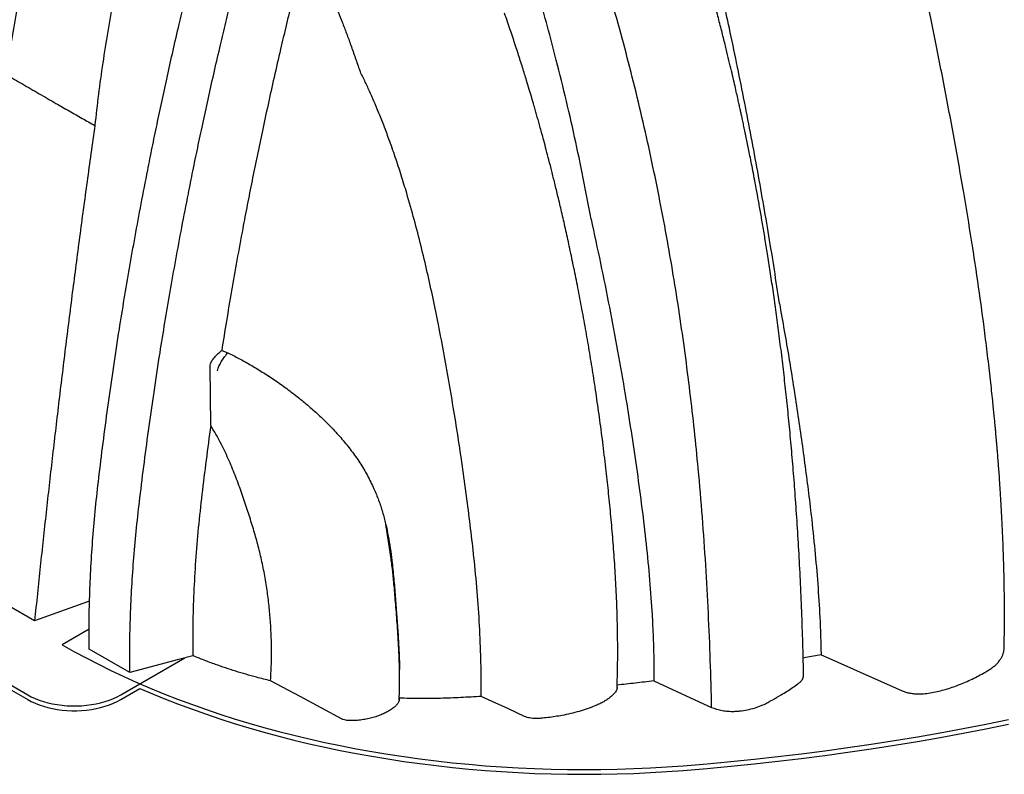
# Model space of a CAD drawing. Units: millimetres. Extents: x 948 to 40383, y 666 to 24284.
# Drawn here: x 27040 to 27859, y 10751 to 11378 of the extents above; entities that cross this region are included whole.
import ezdxf

# ---------------------------------------------------------------- set-up
doc = ezdxf.new("R2010")
doc.units = ezdxf.units.MM
doc.header["$LTSCALE"] = 95

msp = doc.modelspace()

# ---------------------------------------------------------------- linework, layer by layer
at = {"color": 7, "linetype": 'Continuous', "lineweight": 25}
for p, q in [((27208.14, 11103.18), (27213.27, 11101.22)), ((27198.96, 11040.71), (27198.4, 11089.97)), ((27201.13, 11037.16), (27198.96, 11040.71)), ((27202.32, 11035.15), (27201.13, 11037.16)), ((26900.13, 10901.35), (27046.68, 10816.74)), ((26901.23, 10896.77), (27046.68, 10812.8)), ((27097.78, 10871.39), (27075.31, 10858.42)), ((27131.59, 10835.23), (27097.75, 10854.76)), ((27124.24, 10816.74), (27177.54, 10847.51)), ((27124.24, 10812.8), (27140.12, 10821.97))]:
    msp.add_line(p, q, dxfattribs=at)
at = {"color": 7, "linetype": 'Continuous', "lineweight": 25, "flags": 128}
for points in [[(27052.43, 10878.26), (27029.31, 10891.61), (27006.19, 10904.95), (26966.45, 10927.9)], [(27098.2, 10894.74), (27096.49, 10894.13), (27052.43, 10878.26)], [(27075.31, 10858.42), (27085.17, 10852.85), (27095.24, 10847.42), (27105.52, 10842.12), (27116, 10836.95), (27126.68, 10831.92), (27137.55, 10827.03), (27148.62, 10822.28), (27159.86, 10817.67), (27171.28, 10813.21), (27182.87, 10808.9), (27194.62, 10804.75), (27206.53, 10800.74), (27218.6, 10796.89), (27230.81, 10793.2), (27243.16, 10789.67), (27255.65, 10786.3), (27268.27, 10783.09), (27281, 10780.04), (27293.85, 10777.16), (27306.81, 10774.45), (27319.88, 10771.91), (27333.04, 10769.54), (27346.28, 10767.33), (27359.61, 10765.3), (27373.02, 10763.45), (27386.49, 10761.76), (27400.03, 10760.26), (27413.62, 10758.92), (27427.26, 10757.77), (27440.94, 10756.79), (27454.65, 10755.99), (27468.39, 10755.36), (27482.16, 10754.92), (27495.94, 10754.65), (27509.72, 10754.56), (27523.51, 10754.65), (27537.28, 10754.92), (27551.05, 10755.37), (27564.79, 10756), (27578.5, 10756.8), (27592.18, 10757.78)], [(27184.11, 10849.26), (27170.95, 10845.75), (27157.79, 10842.23), (27131.59, 10835.23)], [(27706.79, 10850.06), (27713.23, 10847.2), (27733.67, 10838.14), (27774.37, 10820.11)], [(27140.12, 10821.97), (27148.62, 10818.34), (27159.86, 10813.73), (27171.28, 10809.27), (27182.87, 10804.96), (27194.62, 10800.81), (27206.53, 10796.8), (27218.6, 10792.95), (27230.81, 10789.26), (27243.16, 10785.73), (27255.65, 10782.36), (27268.27, 10779.15), (27281, 10776.1), (27293.85, 10773.22), (27306.81, 10770.51), (27319.88, 10767.97), (27333.04, 10765.59), (27346.28, 10763.39), (27359.61, 10761.36), (27373.02, 10759.51), (27386.49, 10757.82), (27400.03, 10756.31), (27413.62, 10754.98), (27427.26, 10753.83), (27440.94, 10752.85), (27454.65, 10752.05), (27468.39, 10751.42), (27482.16, 10750.98), (27495.94, 10750.71), (27509.72, 10750.62), (27523.51, 10750.71), (27537.28, 10750.98), (27551.05, 10751.43), (27564.79, 10752.06), (27578.5, 10752.86), (27592.18, 10753.84)], [(27308.26, 10796.55), (27290.77, 10805.9), (27273.28, 10815.25), (27248.79, 10828.35)], [(27567.76, 10828.33), (27583.66, 10821.02), (27615.75, 10806.28)], [(27046.68, 10816.74), (27049.69, 10815.13), (27052.9, 10813.65), (27056.28, 10812.32), (27059.84, 10811.14), (27063.53, 10810.11), (27067.35, 10809.24), (27071.27, 10808.55), (27075.27, 10808.02), (27079.32, 10807.67), (27083.41, 10807.49), (27087.51, 10807.49), (27091.6, 10807.67), (27095.66, 10808.02), (27099.66, 10808.55), (27103.57, 10809.24), (27107.39, 10810.11), (27111.09, 10811.14), (27114.64, 10812.32), (27118.03, 10813.65), (27121.23, 10815.13), (27124.24, 10816.74)], [(27460.18, 10798.73), (27446.65, 10804.96), (27433.13, 10811.19), (27424.04, 10815.37)], [(27046.68, 10812.8), (27049.69, 10811.19), (27052.9, 10809.71), (27056.28, 10808.38), (27059.84, 10807.2), (27063.53, 10806.17), (27067.35, 10805.3), (27071.27, 10804.61), (27075.27, 10804.08), (27079.32, 10803.73), (27083.41, 10803.55), (27087.51, 10803.55), (27091.6, 10803.73), (27095.66, 10804.08), (27099.66, 10804.61), (27103.57, 10805.3), (27107.39, 10806.17), (27111.09, 10807.2), (27114.64, 10808.38), (27118.03, 10809.71), (27121.23, 10811.19), (27124.24, 10812.8)], [(27592.18, 10757.78), (27611.92, 10759.42), (27631.61, 10761.22), (27651.25, 10763.21), (27670.83, 10765.36), (27690.35, 10767.69), (27709.81, 10770.19), (27729.21, 10772.86), (27748.52, 10775.71), (27767.77, 10778.72), (27786.92, 10781.9), (27806, 10785.25), (27824.98, 10788.78), (27843.86, 10792.46), (27862.65, 10796.32)], [(27592.18, 10753.84), (27611.92, 10755.48), (27631.61, 10757.28), (27651.25, 10759.27), (27670.83, 10761.42), (27690.35, 10763.75), (27709.81, 10766.25), (27729.21, 10768.92), (27748.52, 10771.77), (27767.77, 10774.78), (27786.92, 10777.96), (27806, 10781.31), (27824.98, 10784.83), (27843.86, 10788.52), (27862.65, 10792.38)]]:
    msp.add_lwpolyline(points, dxfattribs=at)
at = {"color": 7, "linetype": 'Continuous', "lineweight": 25}
for points, knots in [([(27706.93, 12397.34), (27699.77, 12393.13), (27685.46, 12384.72), (27664.02, 12371.11), (27642.65, 12356.83), (27621.35, 12341.79), (27600.14, 12326.04), (27579.05, 12309.59), (27558.08, 12292.45), (27536.93, 12274.35), (27515.6, 12255.26), (27494.14, 12235.15), (27472.88, 12214.34), (27451.87, 12192.86), (27431.12, 12170.73), (27410.66, 12147.99), (27390.54, 12124.65), (27370.77, 12100.77), (27351.38, 12076.36), (27332.4, 12051.47), (27313.84, 12026.14), (27296.09, 12000.87), (27279.11, 11975.73), (27262.9, 11950.74), (27247.13, 11925.44), (27231.8, 11899.84), (27216.63, 11873.42), (27201.66, 11846.2), (27186.95, 11818.18), (27172.8, 11789.91), (27159.25, 11761.46), (27146.26, 11732.9), (27134.1, 11704.83), (27122.73, 11677.26), (27112.13, 11650.22), (27102.06, 11623.18), (27092.55, 11596.16), (27083.58, 11569.18), (27075.18, 11542.24), (27067.33, 11515.37), (27060.06, 11488.59), (27053.35, 11461.91), (27047.27, 11435.51), (27041.79, 11409.39), (27036.92, 11383.59), (27032.58, 11357.94), (27030.19, 11341.02), (27028.99, 11332.55)], [0, 0, 0, 0, 0.022036, 0.044036, 0.066006, 0.08795, 0.109873, 0.131782, 0.153684, 0.175587, 0.198545, 0.221523, 0.244526, 0.267547, 0.290581, 0.313621, 0.336663, 0.3597, 0.382727, 0.405738, 0.428727, 0.451692, 0.473331, 0.494965, 0.516601, 0.538249, 0.559915, 0.582919, 0.605953, 0.629025, 0.652119, 0.675177, 0.698201, 0.719884, 0.741546, 0.763193, 0.784828, 0.806457, 0.828083, 0.849712, 0.871348, 0.892994, 0.914656, 0.935952, 0.957271, 0.978619, 1, 1, 1, 1]), ([(27759.38, 12367.06), (27752.22, 12362.85), (27737.93, 12354.44), (27716.53, 12340.82), (27695.23, 12326.5), (27674.03, 12311.41), (27652.95, 12295.61), (27632.01, 12279.08), (27611.22, 12261.85), (27590.27, 12243.64), (27569.18, 12224.43), (27547.98, 12204.19), (27527.01, 12183.23), (27506.3, 12161.59), (27485.89, 12139.28), (27465.79, 12116.35), (27446.05, 12092.82), (27426.68, 12068.71), (27407.72, 12044.08), (27389.18, 12018.96), (27371.09, 11993.37), (27353.81, 11967.85), (27337.32, 11942.44), (27321.6, 11917.19), (27306.33, 11891.61), (27291.52, 11865.71), (27276.89, 11839), (27262.5, 11811.45), (27248.39, 11783.09), (27234.86, 11754.48), (27221.93, 11725.67), (27209.58, 11696.75), (27198.07, 11668.31), (27187.34, 11640.37), (27177.38, 11612.97), (27167.97, 11585.55), (27159.11, 11558.14), (27150.82, 11530.76), (27143.1, 11503.43), (27135.94, 11476.15), (27129.37, 11448.96), (27123.37, 11421.86), (27117.99, 11395.03), (27113.23, 11368.49), (27109.07, 11342.26), (27105.46, 11316.17), (27103.55, 11298.96), (27102.59, 11290.34)], [0, 0, 0, 0, 0.0220355, 0.0440343, 0.0660018, 0.087943, 0.1098629, 0.1317672, 0.1536642, 0.1755624, 0.198514, 0.2214863, 0.2444824, 0.2674969, 0.2905238, 0.3135575, 0.3365924, 0.3596233, 0.3826444, 0.40565, 0.428634, 0.4515949, 0.4732305, 0.4948614, 0.516496, 0.5381424, 0.5598072, 0.5828103, 0.6058452, 0.6289175, 0.6520128, 0.6750735, 0.698101, 0.7197875, 0.7414544, 0.7631062, 0.7847475, 0.8063827, 0.8280162, 0.8496525, 0.8712957, 0.8929505, 0.9146213, 0.9359251, 0.9572531, 0.9786098, 1, 1, 1, 1]), ([(27097.75, 10854.76), (27097.73, 10862.58), (27097.68, 10878.21), (27098.29, 10902.05), (27099.42, 10926.17), (27101.12, 10950.58), (27103.37, 10975.27), (27106.41, 11001.75), (27109.87, 11029.89), (27113.86, 11059.81), (27118.21, 11090.14), (27122.62, 11118.9), (27127.03, 11146.14), (27131.4, 11171.86), (27136.09, 11198.24), (27141.12, 11225.37), (27145.89, 11250), (27150.31, 11272.04), (27154.3, 11291.38), (27158.51, 11311.24), (27162.97, 11331.71), (27167.69, 11352.85), (27172.41, 11373.36), (27177.09, 11393.23), (27181.73, 11412.48), (27186.68, 11432.52), (27191.97, 11453.43), (27197.65, 11475.15), (27203.87, 11497.14), (27210.52, 11519.28), (27217.61, 11541.53), (27225.28, 11564.29), (27233.55, 11587.55), (27242.43, 11611.28), (27251.94, 11635.45), (27262.11, 11660.03), (27272.95, 11685.01), (27284.5, 11710.36), (27296.7, 11735.93), (27309.58, 11761.69), (27323.15, 11787.65), (27337.51, 11813.92), (27352.29, 11839.79), (27367.45, 11865.24), (27382.94, 11890.2), (27399.14, 11915.28), (27416.05, 11940.41), (27433.67, 11965.53), (27451.98, 11990.57), (27470.43, 12014.76), (27488.94, 12038.05), (27507.43, 12060.43), (27526.4, 12082.5), (27545.83, 12104.21), (27565.68, 12125.48), (27585.92, 12146.27), (27606.49, 12166.51), (27627.37, 12186.17), (27648.52, 12205.18), (27669.89, 12223.5), (27691.43, 12241.09), (27712.69, 12257.59), (27733.62, 12273.03), (27754.17, 12287.44), (27774.71, 12301.11), (27795.21, 12314.08), (27808.86, 12322.13), (27815.67, 12326.14)], [0, 0, 0, 0, 0.015655, 0.031308, 0.046964, 0.062629, 0.07831, 0.094012, 0.112549, 0.13118, 0.149988, 0.169061, 0.184577, 0.200382, 0.216541, 0.233118, 0.250178, 0.261652, 0.273398, 0.285448, 0.297841, 0.310622, 0.323847, 0.33503, 0.346609, 0.358655, 0.371242, 0.384344, 0.397769, 0.410737, 0.424009, 0.437581, 0.451446, 0.465599, 0.480039, 0.49476, 0.509761, 0.525052, 0.54065, 0.556282, 0.57224, 0.588535, 0.605173, 0.620884, 0.636887, 0.653174, 0.669736, 0.686561, 0.703638, 0.720951, 0.737012, 0.753241, 0.769621, 0.786131, 0.802751, 0.819463, 0.836253, 0.853103, 0.869999, 0.886923, 0.903856, 0.920783, 0.936722, 0.952627, 0.968483, 0.984279, 1, 1, 1, 1]), ([(27131.59, 10835.23), (27131.57, 10843.05), (27131.52, 10858.68), (27132.13, 10882.52), (27133.26, 10906.63), (27134.96, 10931.04), (27137.21, 10955.73), (27140.25, 10982.21), (27143.71, 11010.35), (27147.7, 11040.27), (27152.05, 11070.6), (27156.46, 11099.37), (27160.87, 11126.6), (27165.24, 11152.33), (27169.93, 11178.7), (27174.96, 11205.83), (27179.73, 11230.47), (27184.15, 11252.51), (27188.14, 11271.84), (27192.35, 11291.71), (27196.81, 11312.17), (27201.53, 11333.32), (27206.25, 11353.83), (27210.93, 11373.7), (27215.57, 11392.94), (27220.52, 11412.99), (27225.81, 11433.9), (27231.49, 11455.61), (27237.71, 11477.61), (27244.36, 11499.74), (27251.45, 11521.99), (27259.12, 11544.76), (27267.39, 11568.02), (27276.27, 11591.74), (27285.78, 11615.91), (27295.95, 11640.49), (27306.79, 11665.47), (27318.34, 11690.82), (27330.54, 11716.39), (27343.42, 11742.16), (27356.99, 11768.11), (27371.35, 11794.38), (27386.13, 11820.26), (27401.29, 11845.7), (27416.78, 11870.67), (27432.98, 11895.75), (27449.89, 11920.88), (27467.51, 11946), (27485.82, 11971.04), (27504.27, 11995.22), (27522.78, 12018.52), (27541.27, 12040.9), (27560.24, 12062.97), (27579.67, 12084.67), (27599.52, 12105.95), (27619.76, 12126.73), (27640.33, 12146.98), (27661.21, 12166.63), (27682.36, 12185.64), (27703.73, 12203.97), (27725.27, 12221.56), (27746.53, 12238.05), (27767.46, 12253.49), (27788.01, 12267.91), (27808.55, 12281.57), (27829.05, 12294.55), (27842.7, 12302.59), (27849.51, 12306.61)], [0, 0, 0, 0, 0.015655, 0.031308, 0.046964, 0.062629, 0.07831, 0.094012, 0.112549, 0.13118, 0.149988, 0.169061, 0.184577, 0.200382, 0.216541, 0.233118, 0.250178, 0.261652, 0.273398, 0.285448, 0.297841, 0.310622, 0.323847, 0.33503, 0.346609, 0.358655, 0.371242, 0.384344, 0.397769, 0.410737, 0.424009, 0.437581, 0.451446, 0.465599, 0.480039, 0.49476, 0.509761, 0.525052, 0.54065, 0.556282, 0.57224, 0.588535, 0.605173, 0.620884, 0.636887, 0.653174, 0.669736, 0.686561, 0.703638, 0.720951, 0.737012, 0.753241, 0.769621, 0.786131, 0.802751, 0.819463, 0.836253, 0.853103, 0.869999, 0.886923, 0.903856, 0.920783, 0.936722, 0.952627, 0.968483, 0.984279, 1, 1, 1, 1]), ([(27813.85, 12223.13), (27815.71, 12219.32), (27819.44, 12211.69), (27824.65, 12200), (27829.76, 12188.25), (27837.73, 12170.01), (27848.72, 12145.33), (27862.82, 12114.25), (27877.22, 12083.33), (27891.82, 12052.55), (27906.48, 12021.85), (27921.1, 11991.17), (27935.59, 11960.46), (27949.92, 11929.71), (27964.06, 11898.86), (27977.93, 11867.89), (27989.85, 11840.19), (27999.83, 11815.86), (28007.95, 11794.91), (28015.57, 11773.87), (28022.5, 11752.73), (28028.84, 11731.56), (28035.68, 11706.85), (28043.02, 11678.65), (28051.56, 11644.34), (28060.35, 11607.5), (28069.49, 11567.94), (28078.49, 11528.33), (28087.39, 11488.36), (28096.12, 11448.26), (28104.68, 11407.9), (28113.21, 11366.53), (28121.63, 11324.17), (28129.79, 11281.26), (28137.45, 11238.78), (28144.44, 11197.22), (28150.77, 11156.28), (28155.64, 11120.76), (28159.27, 11090.13), (28161.86, 11064.36), (28163.62, 11040.98), (28164.72, 11019.95), (28164.85, 11007.57), (28164.92, 11001.38)], [0, 0, 0, 0, 0.009346, 0.0187, 0.028061, 0.037418, 0.06229, 0.087197, 0.112105, 0.136985, 0.161875, 0.186765, 0.211664, 0.236563, 0.26147, 0.286535, 0.311598, 0.328362, 0.345129, 0.36189, 0.378764, 0.395645, 0.412525, 0.43793, 0.463337, 0.495175, 0.527013, 0.559411, 0.591809, 0.624899, 0.657988, 0.691387, 0.727278, 0.763169, 0.798317, 0.833464, 0.86745, 0.901435, 0.923413, 0.945393, 0.967368, 0.983685, 1, 1, 1, 1]), ([(28118.69, 10930.07), (28118.75, 10931.41), (28118.92, 10935.13), (28119.12, 10941.02), (28119.32, 10947.5), (28119.46, 10953.25), (28119.56, 10958.26), (28119.62, 10962.54), (28119.66, 10965.97), (28119.69, 10968.61), (28119.7, 10970.6), (28119.71, 10972.12), (28119.72, 10973.41), (28119.73, 10974.62), (28119.73, 10975.99), (28119.74, 10977.51), (28119.74, 10980.09), (28119.73, 10983.96), (28119.7, 10989.12), (28119.65, 10994.81), (28119.57, 11000.71), (28119.46, 11006.76), (28119.26, 11015.34), (28118.94, 11026.31), (28118.44, 11039.49), (28117.88, 11051.65), (28117.3, 11062.81), (28116.69, 11073.16), (28116.03, 11083.58), (28115.27, 11094.53), (28114.39, 11106.33), (28113.38, 11119), (28112.23, 11132.54), (28110.92, 11146.97), (28109.45, 11162.28), (28107.81, 11178.48), (28106, 11195.57), (28103.9, 11214.65), (28101.52, 11235.38), (28098.91, 11257.36), (28096.27, 11279.11), (28093.4, 11302.41), (28090.26, 11327.18), (28086.79, 11353.36), (28083.21, 11378.99), (28080.21, 11399.16), (28077.91, 11413.88), (28076.42, 11423.12), (28074.99, 11431.78), (28073.64, 11439.79), (28072.37, 11447.13), (28071.19, 11453.82), (28070.1, 11459.84), (28069.08, 11465.38), (28068.15, 11470.37), (28067.29, 11474.93), (28066.43, 11479.42), (28065.43, 11484.54), (28064.2, 11490.75), (28062.74, 11497.94), (28060.19, 11510.21), (28056.45, 11527.38), (28051.95, 11546.72), (28047.79, 11563.74), (28044.04, 11578.52), (28039.99, 11593.92), (28035.58, 11610.1), (28030.78, 11627.08), (28025.67, 11644.51), (28020.27, 11662.34), (28014.58, 11680.53), (28008.47, 11699.41), (28001.95, 11718.95), (27994.97, 11739.16), (27987.5, 11760.02), (27979.5, 11781.54), (27970.99, 11803.56), (27962.09, 11825.69), (27953.02, 11847.38), (27943.9, 11868.35), (27934.75, 11888.63), (27925.53, 11908.35), (27916.36, 11927.3), (27907.25, 11945.49), (27898.25, 11962.92), (27889.28, 11979.77), (27880.37, 11995.93), (27871.55, 12011.31), (27862.99, 12025.61), (27854.71, 12038.81), (27846.77, 12050.88), (27839.03, 12062.04), (27831.57, 12072.25), (27824.8, 12081.01), (27818.73, 12088.48), (27813.35, 12094.8), (27808.12, 12100.66), (27802.85, 12106.29), (27797.28, 12111.94), (27791.49, 12117.47), (27786.49, 12121.96), (27782.3, 12125.53), (27778.66, 12128.51), (27774.47, 12131.78), (27770.24, 12134.91), (27766.19, 12137.74), (27762.5, 12140.21), (27758.73, 12142.59), (27755.13, 12144.75), (27751.9, 12146.59), (27749.01, 12148.15), (27746.14, 12149.65), (27742.96, 12151.23), (27739.51, 12152.85), (27736.16, 12154.32), (27733.37, 12155.48), (27731.04, 12156.41), (27729.01, 12157.18), (27726.74, 12158.01), (27724.12, 12158.93), (27721.58, 12159.75), (27719.94, 12160.26), (27719.33, 12160.44)], [0, 0, 0, 0, 0.003386, 0.009459, 0.014904, 0.019722, 0.023913, 0.027479, 0.030419, 0.03248, 0.034062, 0.035378, 0.036267, 0.037275, 0.038409, 0.03967, 0.041058, 0.04483, 0.049304, 0.053894, 0.058925, 0.063913, 0.068807, 0.080082, 0.090825, 0.101038, 0.109708, 0.117955, 0.126114, 0.134918, 0.144397, 0.154551, 0.165383, 0.176894, 0.189086, 0.201963, 0.215525, 0.229776, 0.24729, 0.26469, 0.281837, 0.298711, 0.319749, 0.340293, 0.360344, 0.379904, 0.387453, 0.394689, 0.401403, 0.407598, 0.413274, 0.418433, 0.423075, 0.427203, 0.431214, 0.434581, 0.43771, 0.441541, 0.446348, 0.451966, 0.458019, 0.474443, 0.491188, 0.502047, 0.513106, 0.524713, 0.536915, 0.549709, 0.563094, 0.576251, 0.589926, 0.604112, 0.618795, 0.63397, 0.649641, 0.665814, 0.682499, 0.699384, 0.715868, 0.731667, 0.74709, 0.762147, 0.776848, 0.790692, 0.804216, 0.81737, 0.830065, 0.842257, 0.853916, 0.864406, 0.874394, 0.883777, 0.892538, 0.9007, 0.906903, 0.912745, 0.918242, 0.923582, 0.929244, 0.93526, 0.940937, 0.943863, 0.947361, 0.951428, 0.955974, 0.95908, 0.962393, 0.965737, 0.968966, 0.971909, 0.974257, 0.976525, 0.979367, 0.982472, 0.98538, 0.98791, 0.989582, 0.991287, 0.993098, 0.995399, 0.998286, 1, 1, 1, 1]), ([(28005.34, 10892.12), (28005.67, 10900.92), (28006.32, 10918.53), (28006.47, 10945.47), (28006.08, 10972.77), (28005.12, 11000.44), (28003.67, 11028.46), (28001.65, 11058.5), (27999.02, 11090.59), (27995.77, 11124.75), (27992.12, 11159.23), (27988.11, 11194.38), (27983.81, 11230.1), (27979.35, 11266.22), (27974.68, 11302.27), (27969.67, 11338.21), (27964.57, 11371.55), (27959.4, 11402.3), (27954.21, 11430.46), (27948.52, 11458.67), (27942.24, 11486.99), (27935.23, 11516.05), (27927.47, 11545.84), (27918.96, 11576.34), (27909.86, 11606.9), (27900.21, 11637.49), (27890.06, 11668.01), (27879.6, 11697.85), (27868.82, 11727), (27857.72, 11755.47), (27846.07, 11783.87), (27833.81, 11812.2), (27821.8, 11838.55), (27810.14, 11862.95), (27798.95, 11885.42), (27787.36, 11907.76), (27776.91, 11927.1), (27767.74, 11943.33), (27760.03, 11956.47), (27752.24, 11969.18), (27744.38, 11981.4), (27736.62, 11992.86), (27728.95, 12003.53), (27721.42, 12013.4), (27713.88, 12022.64), (27706.33, 12031.23), (27698.76, 12039.16), (27691.16, 12046.43), (27683.49, 12053.04), (27675.71, 12059.02), (27668.44, 12063.91), (27661.67, 12067.88), (27655.38, 12071.1), (27648.89, 12073.97), (27644.54, 12075.49), (27642.31, 12076.26)], [0, 0, 0, 0, 0.0236338, 0.0472941, 0.0710013, 0.094772, 0.1186196, 0.1425542, 0.1708832, 0.1993462, 0.2279436, 0.2566723, 0.2864539, 0.3162498, 0.3458497, 0.3752396, 0.4044149, 0.4271909, 0.4498452, 0.4723901, 0.4949093, 0.5174787, 0.5414565, 0.56546, 0.5894709, 0.6134695, 0.6374001, 0.6612175, 0.683598, 0.7059346, 0.7282597, 0.7506109, 0.7730315, 0.7909468, 0.80896, 0.8270838, 0.845053, 0.8561583, 0.8670692, 0.877749, 0.8881652, 0.8982914, 0.9075952, 0.9166152, 0.9253523, 0.933825, 0.9420659, 0.9501241, 0.9580754, 0.966008, 0.9740359, 0.9801955, 0.9865368, 0.9931183, 1, 1, 1, 1]), ([(27859.1, 10855.6), (27859.17, 10859.44), (27859.34, 10868.2), (27859.42, 10881.72), (27859.37, 10895.87), (27859.19, 10909.33), (27858.92, 10922.1), (27858.56, 10934.17), (27858.12, 10945.86), (27857.62, 10957.13), (27857.07, 10967.92), (27856.5, 10977.83), (27855.94, 10986.85), (27855.4, 10994.85), (27854.9, 11001.87), (27854.44, 11007.93), (27854.03, 11013.18), (27853.67, 11017.62), (27853.37, 11021.23), (27853.09, 11024.54), (27852.83, 11027.63), (27852.57, 11030.6), (27852.32, 11033.36), (27852.06, 11036.3), (27851.73, 11039.78), (27851.35, 11043.88), (27850.9, 11048.58), (27850.37, 11053.91), (27849.72, 11060.31), (27848.93, 11067.87), (27847.98, 11076.68), (27846.89, 11086.34), (27845.69, 11096.57), (27844.41, 11107.1), (27841.91, 11126.85), (27837.93, 11156.06), (27832.05, 11195), (27826.43, 11229.22), (27821.33, 11258.55), (27816.95, 11282.83), (27812.41, 11307.09), (27807.79, 11331.04), (27803.2, 11354.21), (27798.67, 11376.53), (27794.17, 11397.98), (27789.66, 11418.68), (27785.4, 11437.37), (27781.42, 11454.12), (27777.7, 11469.19), (27773.81, 11484.34), (27769.62, 11499.95), (27764.88, 11516.81), (27759.5, 11534.96), (27754.84, 11549.78), (27751.35, 11560.46), (27749.32, 11566.54), (27747.39, 11572.2), (27745.65, 11577.25), (27744, 11581.97), (27742.49, 11586.23), (27741.18, 11589.89), (27740.14, 11592.76), (27739.22, 11595.3), (27738.21, 11598.06), (27736.99, 11601.36), (27735.53, 11605.29), (27733.81, 11609.87), (27731.66, 11615.51), (27729.05, 11622.3), (27725.9, 11630.33), (27722.32, 11639.29), (27718.35, 11649.07), (27714.1, 11659.34), (27707.95, 11673.91), (27699.85, 11692.58), (27689.64, 11715.33), (27679.16, 11738.05), (27669.77, 11757.84), (27661.5, 11774.65), (27654.48, 11788.45), (27647.39, 11801.85), (27640.35, 11814.57), (27633.89, 11825.71), (27628.04, 11835.35), (27622.83, 11843.62), (27617.78, 11851.28), (27612.93, 11858.38), (27608.28, 11864.91), (27603.89, 11870.85), (27600.41, 11875.38), (27597.84, 11878.63), (27596.11, 11880.79), (27594.43, 11882.86), (27592.66, 11885.01), (27590.65, 11887.4), (27588.26, 11890.19), (27585.48, 11893.37), (27582.15, 11897.06), (27578.23, 11901.27), (27573.55, 11906.1), (27568.61, 11910.96), (27563.51, 11915.74), (27558.33, 11920.36), (27553.48, 11924.47), (27549.07, 11928.05), (27545.21, 11931.06), (27541.26, 11934.03), (27538.59, 11935.93), (27537.3, 11936.86)], [0, 0, 0, 0, 0.011322, 0.025753, 0.039445, 0.052404, 0.064635, 0.076144, 0.086933, 0.097975, 0.108155, 0.117475, 0.125939, 0.133547, 0.139965, 0.145619, 0.150509, 0.154635, 0.157999, 0.160605, 0.163868, 0.166602, 0.168886, 0.171546, 0.174804, 0.178584, 0.182941, 0.187873, 0.193381, 0.200689, 0.208813, 0.217754, 0.227342, 0.237007, 0.246703, 0.28159, 0.316898, 0.352641, 0.374303, 0.39613, 0.418086, 0.439585, 0.46042, 0.480203, 0.499285, 0.517658, 0.535318, 0.548889, 0.562007, 0.575131, 0.58883, 0.6031, 0.619453, 0.63649, 0.641987, 0.647452, 0.652418, 0.656829, 0.660685, 0.66479, 0.667993, 0.670294, 0.672305, 0.674671, 0.677533, 0.68097, 0.684981, 0.689569, 0.695783, 0.70282, 0.710681, 0.719372, 0.728568, 0.737784, 0.757834, 0.777963, 0.79817, 0.818295, 0.830832, 0.843256, 0.855534, 0.867214, 0.878122, 0.886424, 0.894244, 0.901596, 0.908493, 0.914949, 0.920974, 0.926398, 0.928834, 0.931088, 0.933159, 0.935348, 0.937901, 0.94082, 0.944365, 0.948311, 0.953061, 0.958634, 0.965062, 0.970443, 0.976347, 0.982806, 0.986887, 0.991184, 0.995705, 1, 1, 1, 1]), ([(27672.16, 11142.37), (27670.78, 11151.68), (27667.99, 11170.35), (27663.43, 11198.55), (27658.58, 11226.97), (27653.44, 11255.62), (27648.04, 11284.48), (27642.4, 11313.49), (27636.61, 11342.39), (27630.87, 11369.88), (27625.16, 11395.8), (27619.46, 11420.17), (27613.47, 11444.09), (27607.14, 11467.54), (27600.45, 11490.52), (27593.4, 11512.79), (27585.89, 11534.63), (27577.93, 11556.29), (27569.35, 11578.29), (27560.19, 11600.62), (27551.64, 11620.56), (27543.9, 11638.05), (27537.12, 11653.03), (27530.23, 11667.94), (27523.4, 11682.48), (27518.79, 11691.95), (27516.54, 11696.57)], [0, 0, 0, 0, 0.051576, 0.103392, 0.155458, 0.207782, 0.260373, 0.313235, 0.365985, 0.417698, 0.462497, 0.506355, 0.549233, 0.591118, 0.632018, 0.672, 0.709853, 0.748315, 0.787433, 0.827245, 0.867762, 0.894398, 0.92133, 0.948506, 0.974892, 1, 1, 1, 1]), ([(27692.3, 10832.92), (27692.12, 10840.75), (27691.74, 10857.4), (27690.88, 10882.74), (27689.79, 10908.62), (27688.51, 10933.77), (27687.05, 10958.16), (27685.46, 10981.36), (27683.75, 11003.38), (27681.97, 11024.23), (27680.07, 11044.36), (27678.09, 11063.76), (27676, 11082.76), (27673.81, 11101.34), (27671.52, 11119.45), (27669.21, 11136.7), (27666.89, 11153.07), (27664.59, 11168.56), (27662.35, 11182.92), (27660.2, 11196.16), (27658.15, 11208.31), (27656.18, 11219.66), (27654.29, 11230.2), (27652.52, 11239.78), (27650.89, 11248.42), (27649.4, 11256.15), (27648.02, 11263.14), (27646.77, 11269.4), (27645.63, 11275.01), (27644.53, 11280.37), (27643.45, 11285.55), (27642.41, 11290.51), (27641.47, 11294.89), (27640.65, 11298.71), (27640.02, 11301.61), (27639.5, 11303.97), (27639.02, 11306.17), (27638.33, 11309.28), (27637.4, 11313.43), (27636.21, 11318.74), (27634.78, 11324.98), (27633.12, 11332.15), (27631.2, 11340.26), (27629.02, 11349.31), (27626.52, 11359.47), (27623.68, 11370.77), (27620.45, 11383.26), (27616.86, 11396.78), (27612.87, 11411.34), (27608.5, 11426.85), (27603.71, 11443.29), (27598.47, 11460.66), (27592.8, 11478.88), (27588.75, 11491.33), (27586.69, 11497.64)], [0, 0, 0, 0, 0.0373641, 0.0794274, 0.1201693, 0.1595727, 0.1976237, 0.2343111, 0.2676454, 0.2997543, 0.3306335, 0.3602802, 0.3886924, 0.4174765, 0.4448702, 0.4708739, 0.4954882, 0.5187141, 0.5405529, 0.5598745, 0.5779656, 0.5948273, 0.6104607, 0.6248671, 0.6373792, 0.6487926, 0.659108, 0.668326, 0.6764659, 0.6838837, 0.6920104, 0.6992924, 0.70573, 0.7113233, 0.7160913, 0.7184951, 0.7217208, 0.7257685, 0.73218, 0.7399497, 0.7490772, 0.7595623, 0.7714047, 0.7846043, 0.799161, 0.8158287, 0.83398, 0.8536161, 0.8747386, 0.8973498, 0.9210098, 0.9461138, 0.9726678, 1, 1, 1, 1]), ([(27615.75, 10806.28), (27615.42, 10819.28), (27614.77, 10845.31), (27613.13, 10884.72), (27610.96, 10924.44), (27608.17, 10964.48), (27604.97, 11001.94), (27601.48, 11036.74), (27597.83, 11068.8), (27593.71, 11101.02), (27589.09, 11133.39), (27583.96, 11165.9), (27578.29, 11198.55), (27572.07, 11231.33), (27565.27, 11264.23), (27557.87, 11297.25), (27549.9, 11330.17), (27541.35, 11363), (27532.21, 11395.72), (27522.46, 11428.52), (27515.39, 11450.43), (27511.86, 11461.4)], [0, 0, 0, 0, 0.062894, 0.125895, 0.188956, 0.252036, 0.315098, 0.364613, 0.414085, 0.463502, 0.512858, 0.562146, 0.611365, 0.660517, 0.709604, 0.758636, 0.807623, 0.855707, 0.903782, 0.951871, 1, 1, 1, 1]), ([(27515.41, 11212.45), (27513.28, 11223.8), (27509.04, 11246.46), (27501.86, 11280.61), (27494.06, 11314.79), (27486.16, 11346.57), (27478.33, 11375.92), (27470.71, 11402.83), (27462.65, 11429.74), (27456.88, 11447.7), (27454, 11456.67)], [0, 0, 0, 0, 0.141492, 0.282419, 0.422805, 0.562694, 0.672306, 0.781695, 0.890909, 1, 1, 1, 1]), ([(27276.44, 11432.85), (27274.95, 11427.02), (27271.63, 11414.05), (27266.74, 11394.27), (27261.77, 11373.74), (27256.77, 11352.53), (27251.74, 11330.63), (27246.71, 11308.04), (27241.99, 11286.2), (27237.55, 11265.02), (27233.35, 11244.42), (27229.39, 11224.34), (27225.18, 11202.34), (27220.79, 11178.49), (27216.28, 11152.85), (27212.05, 11127.81), (27209.43, 11111.34), (27208.14, 11103.18)], [0, 0, 0, 0, 0.052414, 0.116561, 0.178125, 0.237483, 0.308047, 0.376121, 0.442059, 0.506138, 0.568581, 0.629571, 0.68928, 0.769534, 0.8479, 0.924645, 1, 1, 1, 1]), ([(27276.11, 11433.15), (27277.12, 11432.26), (27278.98, 11430.64), (27281.49, 11427.94), (27283.67, 11425.27), (27285.76, 11422.4), (27287.91, 11419.16), (27290.23, 11415.36), (27292.76, 11410.88), (27295.52, 11405.61), (27298.51, 11399.47), (27301.7, 11392.46), (27305.04, 11384.61), (27308.49, 11376.01), (27312.03, 11366.74), (27315.66, 11356.87), (27319.33, 11346.56), (27321.74, 11339.55), (27322.96, 11336.02)], [0, 0, 0, 0, 0.039649, 0.073124, 0.103877, 0.135185, 0.169829, 0.209197, 0.255236, 0.308746, 0.369991, 0.440393, 0.518418, 0.603551, 0.695206, 0.792796, 0.895632, 1, 1, 1, 1]), ([(27537.06, 10822.75), (27537.24, 10828.74), (27537.65, 10841.84), (27537.63, 10862.23), (27537.19, 10883.62), (27536.34, 10904.68), (27535.16, 10925.26), (27533.7, 10945.33), (27532.01, 10964.85), (27530.13, 10983.94), (27527.98, 11003.69), (27525.55, 11024.03), (27522.83, 11044.87), (27519.98, 11064.99), (27517.03, 11084.37), (27514, 11102.99), (27510.83, 11121.36), (27507.54, 11139.4), (27504.14, 11157.06), (27500.76, 11173.77), (27497.43, 11189.53), (27494.18, 11204.32), (27491.03, 11218.15), (27488.07, 11230.68), (27485.33, 11241.97), (27482.81, 11252.07), (27480.44, 11261.35), (27478.23, 11269.81), (27476.2, 11277.44), (27474.42, 11283.98), (27472.9, 11289.5), (27471.62, 11294.1), (27470.42, 11298.37), (27469.2, 11302.64), (27467.75, 11307.67), (27466.02, 11313.61), (27463.97, 11320.5), (27461.44, 11328.87), (27458.35, 11338.84), (27454.62, 11350.57), (27450.45, 11363.27), (27446.69, 11374.42), (27444.27, 11381.35), (27443.44, 11383.71)], [0, 0, 0, 0, 0.034959, 0.076392, 0.116771, 0.156112, 0.194425, 0.231056, 0.2667, 0.301354, 0.335015, 0.373773, 0.411092, 0.446962, 0.481377, 0.514332, 0.545824, 0.578509, 0.609451, 0.638651, 0.666112, 0.691837, 0.715828, 0.73809, 0.756982, 0.774432, 0.790446, 0.805028, 0.818181, 0.829906, 0.838802, 0.846652, 0.853619, 0.860868, 0.868633, 0.879582, 0.891421, 0.904154, 0.922616, 0.942706, 0.964444, 0.987857, 1, 1, 1, 1]), ([(27028.99, 11332.55), (27033.43, 11329.97), (27042.52, 11324.71), (27056.26, 11316.78), (27069.21, 11309.29), (27081.14, 11302.45), (27091.94, 11296.31), (27099.08, 11292.31), (27102.59, 11290.34)], [0, 0, 0, 0, 0.181612, 0.371734, 0.560821, 0.710677, 0.858034, 1, 1, 1, 1]), ([(27424.04, 10815.37), (27424.06, 10819.91), (27424.09, 10828.99), (27423.79, 10847.39), (27422.93, 10870.69), (27421.08, 10899.1), (27418.6, 10926.26), (27415.67, 10952.05), (27412.62, 10976.32), (27409.31, 11000.71), (27405.71, 11025.25), (27401.84, 11049.92), (27397.67, 11074.72), (27393.26, 11099.62), (27388.74, 11123.5), (27384.06, 11146.34), (27379.26, 11168.14), (27374.05, 11190.02), (27368.36, 11211.98), (27362.8, 11231.66), (27357.49, 11249.01), (27352.58, 11264.01), (27347.73, 11277.83), (27343, 11290.46), (27337.69, 11303.81), (27332.38, 11316.18), (27327.14, 11327.55), (27324.35, 11333.19), (27322.96, 11336.02)], [0, 0, 0, 0, 0.02828, 0.05656, 0.113288, 0.170017, 0.226906, 0.27407, 0.321236, 0.368449, 0.415663, 0.463012, 0.510361, 0.557754, 0.605145, 0.64609, 0.687045, 0.727999, 0.768963, 0.809925, 0.837733, 0.865545, 0.89335, 0.914621, 0.935892, 0.967892, 0.983946, 1, 1, 1, 1]), ([(27102.59, 11290.34), (27100.4, 11274.78), (27096.05, 11243.79), (27089.81, 11197.47), (27083.79, 11151.27), (27077.97, 11105.02), (27072.38, 11059.02), (27067.04, 11013.46), (27061.96, 10968.37), (27057.08, 10923.33), (27053.98, 10893.32), (27052.43, 10878.26)], [0, 0, 0, 0, 0.112538, 0.22412, 0.335594, 0.447763, 0.560271, 0.670463, 0.779979, 0.889549, 1, 1, 1, 1]), ([(27515.41, 11212.45), (27518.07, 11200.2), (27523.39, 11175.7), (27530.73, 11139.11), (27537.59, 11102.66), (27543.57, 11068.31), (27548.76, 11036.04), (27553.24, 11005.82), (27557.31, 10975.75), (27560.95, 10945.77), (27563.95, 10915.97), (27565.92, 10889.68), (27567.08, 10866.88), (27567.7, 10847.47), (27567.74, 10834.71), (27567.76, 10828.33)], [0, 0, 0, 0, 0.092828, 0.185688, 0.278649, 0.371644, 0.449794, 0.527943, 0.606186, 0.684428, 0.763157, 0.841884, 0.894588, 0.947299, 1, 1, 1, 1]), ([(27672.16, 11142.37), (27674.84, 11127.2), (27680.21, 11096.85), (27686.11, 11059.18), (27690.49, 11029.17), (27693.56, 11006.73), (27696.44, 10984.37), (27699.33, 10959.99), (27702.04, 10933.67), (27704.38, 10905.47), (27705.76, 10882.22), (27706.5, 10863.77), (27706.69, 10854.63), (27706.79, 10850.06)], [0, 0, 0, 0, 0.151786, 0.303643, 0.379689, 0.455736, 0.531828, 0.60792, 0.70576, 0.803659, 0.901779, 0.950889, 1, 1, 1, 1]), ([(27198.4, 11089.97), (27198.48, 11090.66), (27198.62, 11091.86), (27199.42, 11093.56), (27200.75, 11095.76), (27203.02, 11098.49), (27205.75, 11101.14), (27207.51, 11102.64), (27208.14, 11103.18)], [0, 0, 0, 0, 0.13673, 0.237343, 0.33822, 0.59629, 0.855469, 1, 1, 1, 1]), ([(27204.71, 11086.33), (27204.83, 11087.05), (27205.04, 11088.3), (27205.84, 11090.2), (27207.01, 11092.51), (27208.78, 11095.35), (27211.02, 11098.45), (27212.56, 11100.35), (27213.27, 11101.22)], [0, 0, 0, 0, 0.140443, 0.246744, 0.353326, 0.58024, 0.807812, 1, 1, 1, 1]), ([(27213.27, 11101.22), (27216.32, 11099.69), (27222.45, 11096.6), (27232.03, 11091.26), (27241.89, 11085.34), (27252.07, 11078.73), (27262.26, 11071.54), (27272.24, 11063.88), (27281.8, 11055.88), (27290.98, 11047.54), (27299.83, 11038.77), (27308.26, 11029.53), (27316.06, 11019.88), (27323.2, 11009.76), (27329.51, 10999.19), (27334.7, 10988.73), (27338.81, 10978.56), (27342.03, 10968.77), (27344.65, 10958.82), (27346.73, 10948.75), (27348.4, 10938.59), (27349.95, 10926.78), (27351.32, 10913.36), (27352.52, 10898.4), (27353.68, 10883.56), (27354.74, 10869.06), (27355.55, 10854.93), (27356.01, 10844.55), (27356.05, 10838.87), (27356.05, 10837.73)], [0, 0, 0, 0, 0.0330959, 0.0663806, 0.1016608, 0.1369391, 0.1732665, 0.2095939, 0.2444427, 0.2792945, 0.3150754, 0.3508544, 0.3870413, 0.4232272, 0.4605341, 0.497845, 0.5301896, 0.5625744, 0.5949359, 0.6280987, 0.661278, 0.6944519, 0.7440778, 0.7937082, 0.8434108, 0.8931127, 0.9405992, 0.9880839, 1, 1, 1, 1]), ([(27198.96, 11040.71), (27197.68, 11031.1), (27195.12, 11012), (27191.64, 10983.62), (27188.51, 10955.66), (27186.25, 10928.29), (27184.75, 10901.44), (27183.96, 10875.06), (27184.06, 10857.86), (27184.11, 10849.26)], [0, 0, 0, 0, 0.146594, 0.291447, 0.434887, 0.577145, 0.718541, 0.859389, 1, 1, 1, 1]), ([(27248.79, 10828.35), (27249, 10832.21), (27249.43, 10839.93), (27249.61, 10851.83), (27249.44, 10863.96), (27248.83, 10876.41), (27247.77, 10889.17), (27246.18, 10902.26), (27244.04, 10915.59), (27241.36, 10928.81), (27238.19, 10941.87), (27234.51, 10954.74), (27230.42, 10967.73), (27226.07, 10980.95), (27221.27, 10994.39), (27216.77, 11005.75), (27212.8, 11014.84), (27209.58, 11021.69), (27206.13, 11028.5), (27203.59, 11032.93), (27202.32, 11035.15)], [0, 0, 0, 0, 0.062037, 0.124072, 0.18645, 0.248825, 0.312533, 0.376238, 0.440576, 0.504911, 0.564693, 0.624882, 0.685087, 0.745584, 0.80822, 0.87108, 0.903108, 0.935131, 0.96757, 1, 1, 1, 1]), ([(27355.76, 10812.58), (27355.9, 10815.87), (27356.2, 10822.86), (27356.18, 10833.62), (27355.93, 10844.52), (27355.48, 10854.92), (27354.91, 10864.78), (27354.28, 10874.08), (27353.61, 10883.04), (27352.92, 10891.6), (27352.27, 10899.69), (27351.64, 10907), (27351.02, 10913.52), (27350.42, 10919.17), (27349.84, 10924), (27349.27, 10928.15), (27348.71, 10932.02), (27348.16, 10935.77), (27347.61, 10939.44), (27347.07, 10943.01), (27346.53, 10946.5), (27345.97, 10950.03), (27345.36, 10953.9), (27344.91, 10956.87), (27344.59, 10958.58), (27344.55, 10958.79)], [0, 0, 0, 0, 0.071468, 0.151943, 0.228149, 0.300197, 0.368132, 0.43196, 0.491668, 0.552552, 0.608287, 0.658662, 0.703655, 0.743281, 0.775887, 0.804009, 0.830358, 0.855648, 0.879896, 0.903122, 0.925345, 0.94662, 0.969662, 0.99622, 1, 1, 1, 1]), ([(27774.37, 10820.11), (27775.35, 10819.71), (27777.34, 10818.91), (27780.71, 10818.1), (27784.27, 10817.61), (27788.56, 10817.44), (27793.54, 10817.73), (27799.17, 10818.56), (27804.8, 10819.77), (27810.43, 10821.25), (27815.93, 10822.97), (27821.47, 10824.99), (27827.01, 10827.3), (27832.55, 10829.87), (27837.91, 10832.58), (27842.48, 10835.02), (27846.16, 10837.22), (27849.02, 10839.14), (27851.63, 10841.21), (27853.88, 10843.41), (27855.73, 10845.72), (27857.2, 10848.14), (27858.3, 10850.66), (27858.9, 10853.13), (27859.14, 10854.78), (27859.11, 10855.56), (27859.1, 10855.6)], [0, 0, 0, 0, 0.030218, 0.061311, 0.091537, 0.122555, 0.16941, 0.217493, 0.269121, 0.321094, 0.373934, 0.427005, 0.486662, 0.546501, 0.606716, 0.667013, 0.703698, 0.740501, 0.777878, 0.815581, 0.852298, 0.88935, 0.927448, 0.965902, 0.998434, 1, 1, 1, 1]), ([(27248.79, 10828.35), (27244.86, 10829.34), (27235.01, 10831.8), (27219.64, 10836.29), (27205.19, 10841.13), (27193.37, 10845.5), (27187.2, 10848.01), (27184.11, 10849.26)], [0, 0, 0, 0, 0.173076, 0.433556, 0.694944, 0.847381, 1, 1, 1, 1]), ([(27706.79, 10850.06), (27702.57, 10849.26), (27697.63, 10848.32), (27692.67, 10847.42), (27691.95, 10847.29)], [0, 0, 0, 0, 0.854036, 1, 1, 1, 1]), ([(27615.75, 10806.28), (27617.11, 10805.75), (27619.88, 10804.7), (27624.52, 10803.65), (27629.42, 10803.03), (27633.8, 10802.92), (27637.58, 10803.13), (27641.78, 10803.61), (27646.98, 10804.51), (27652.96, 10806.13), (27658.14, 10808.08), (27662.47, 10810.26), (27667.34, 10813.16), (27672.77, 10816.24), (27678.53, 10819.62), (27683.2, 10822.68), (27686.83, 10825.36), (27689.74, 10827.52), (27691.28, 10829.26), (27692.08, 10831.03), (27692.39, 10832.22), (27692.3, 10832.86), (27692.29, 10832.92)], [0, 0, 0, 0, 0.048252, 0.097902, 0.146154, 0.195805, 0.226838, 0.258165, 0.32218, 0.386833, 0.452852, 0.504285, 0.556074, 0.659672, 0.729188, 0.798835, 0.868364, 0.903344, 0.938915, 0.967419, 0.99681, 1, 1, 1, 1]), ([(27537.07, 10823.22), (27537.08, 10823.18), (27537.2, 10822.63), (27536.96, 10821.51), (27536.2, 10819.62), (27534.55, 10817.5), (27532.21, 10815.3), (27529.57, 10813.28), (27526.72, 10811.45), (27523.59, 10809.74), (27519.39, 10807.76), (27513.99, 10805.64), (27507.3, 10803.45), (27500.31, 10801.52), (27493.52, 10799.99), (27487.07, 10798.82), (27481.15, 10797.97), (27476.24, 10797.39), (27472.35, 10797.09), (27469.54, 10797.01), (27466.87, 10797.11), (27464.45, 10797.41), (27462.15, 10797.93), (27460.84, 10798.46), (27460.18, 10798.73)], [0, 0, 0, 0, 0.002034, 0.030143, 0.05915, 0.106005, 0.153988, 0.197426, 0.241182, 0.285816, 0.330697, 0.408912, 0.487748, 0.568097, 0.648891, 0.712894, 0.777107, 0.837516, 0.867926, 0.898527, 0.92435, 0.950656, 0.974898, 1, 1, 1, 1]), ([(27567.76, 10828.33), (27562.6, 10827.7), (27552.4, 10826.47), (27542.17, 10825.34), (27537.11, 10824.78)], [0, 0, 0, 0, 0.50599, 1, 1, 1, 1]), ([(27355.77, 10813.94), (27355.79, 10813.84), (27355.86, 10813.21), (27355.77, 10812.05), (27355.15, 10810.31), (27353.87, 10808.46), (27351.82, 10806.46), (27349.21, 10804.53), (27346.1, 10802.68), (27342.58, 10800.92), (27338.64, 10799.27), (27334.24, 10797.83), (27329.58, 10796.71), (27324.76, 10795.86), (27319.83, 10795.3), (27315.31, 10795.18), (27311.64, 10795.46), (27309.42, 10795.99), (27308.51, 10796.43), (27308.26, 10796.55)], [0, 0, 0, 0, 0.008426, 0.050866, 0.093341, 0.152236, 0.211253, 0.280648, 0.35031, 0.419883, 0.49847, 0.577289, 0.655829, 0.734132, 0.812562, 0.890384, 0.944385, 0.985075, 1, 1, 1, 1]), ([(27424.04, 10815.37), (27418.39, 10815.05), (27407.07, 10814.41), (27390.04, 10813.68), (27372.91, 10813.49), (27361.49, 10813.79), (27355.77, 10813.94)], [0, 0, 0, 0, 0.249195, 0.498771, 0.748908, 1, 1, 1, 1])]:
    msp.add_open_spline(points, degree=3, knots=knots, dxfattribs=at)

doc.saveas('drawing.dxf')
